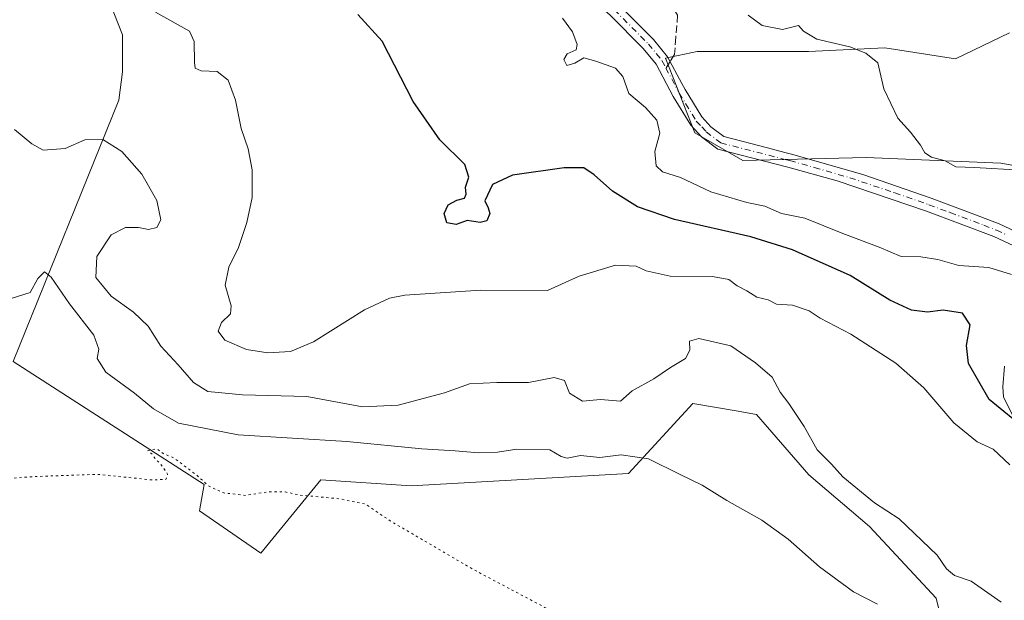
# Model space of a CAD drawing. Units: metres. Extents: x 614652 to 618114, y 4706244 to 4708614.
# Drawn here: x 616385 to 616602, y 4706519 to 4706647 of the extents above; entities that cross this region are included whole.
import ezdxf

# ---------------------------------------------------------------- set-up
doc = ezdxf.new("R2010")
doc.units = ezdxf.units.M
doc.header["$MEASUREMENT"] = 0
for name, pattern in [('DGN Style 3', [2.307223458686699, 1.648016756204785, -0.6592067024819142]), ('DGN Style 4', [2.6384748266838614, 1.318413404963828, -0.6592067024819142, 0.001648016756204785, -0.6592067024819142]), ('DGN Style 5', [1.1536117293433497, 0.4944050268614355, -0.6592067024819142])]:
    doc.linetypes.add(name, pattern=pattern)
for name, color, linetype, lineweight in [('Camino Cxs', 7, 'Continuous', 0), ('Camino eje', 30, 'DGN Style 4', 13), ('Comarca CxS', 21, 'Continuous', 0), ('Comunidad Autónoma CxS', 142, 'Continuous', 0), ('Cultivos herbáceos CxS', 92, 'Continuous', 0), ('Curva de nivel maestra', 30, 'Continuous', 30), ('Curva de nivel normal', 30, 'Continuous', 0), ('Curva de nivel normal depresión', 30, 'DGN Style 5', 0), ('Matorral CxS', 135, 'Continuous', 0), ('Municipio CxS', 4, 'Continuous', 0), ('Provincia CxS', 1, 'Continuous', 0), ('Senda', 7, 'DGN Style 3', 0), ('Senda no paivmentada conexión', 7, 'DGN Style 3', 0)]:
    doc.layers.add(name, color=color, linetype=linetype, lineweight=lineweight)

# ---------------------------------------------------------------- blocks, each defined once
blk = doc.blocks.new('*U20')
at = {"layer": 'Matorral CxS', "color": 135, "linetype": 'Continuous', "lineweight": 0}
for points in [[(616602.9393999996, 4706643.6165, 511.934500000003), (616591.0504999999, 4706637.8773, 511.4106000000029), (616575.4722999996, 4706640.337099999, 511.6959000000061), (616558.6640999997, 4706639.517300001, 509.7743999999948), (616534.0669, 4706639.5175, 508.1312999999937), (616527.1092999997, 4706638.086300001, 507.2179000000033), (616533.5421000002, 4706621.6163, 506.9027999999962), (616544.1268999996, 4706615.520500001, 507.3028999999952), (616571.3722999999, 4706616.149499999, 509.288400000005), (616601.0427999999, 4706614.923699999, 510.0611999999965), (616621.4265000002, 4706611.203500001, 510.1533000000054)], [(616591.9720999999, 4706497.500299999, 484.4367999999959), (616586.7915000003, 4706519.0515, 487.2225000000035), (616572.0869000005, 4706534.851500001, 488.4146000000038), (616558.6738, 4706546.215700001, 488.2704999999987), (616547.1621000003, 4706559.4921, 487.9841000000015), (616542.6688999999, 4706560.2863, 487.782600000006), (616533.1482999995, 4706561.969699999, 488.0890999999974), (616518.9751000004, 4706546.539899999, 485.0228000000062), (616471.0062999995, 4706543.7971, 482.3755999999995), (616451.1025, 4706545.124500001, 481.9507000000012), (616437.9003, 4706528.942500001, 479.2881999999955), (616424.3415000001, 4706538.308499999, 479.6978999999993), (616425.4234999996, 4706544.072699999, 480.7722000000067), (616383.2931000004, 4706571.222899999, 483.5742000000028), (616406.5927999998, 4706628.817299999, 491.2271000000038), (616407.3909999998, 4706635.0089, 491.8393000000069), (616407.3910999997, 4706643.207900001, 492.9758000000002), (616403.7017000001, 4706652.6371, 494.1686999999947)]]:
    blk.add_polyline3d(points, dxfattribs=at)

msp = doc.modelspace()

# ---------------------------------------------------------------- linework, layer by layer
at = {"layer": 'Camino Cxs', "color": 7, "linetype": 'Continuous', "lineweight": 0}
for points in [[(616603.9301000005, 4706596.690099999, 507.0959000000003), (616599.4700999996, 4706598.770099999, 507.4481999999989), (616584.6801000005, 4706604.350099999, 507.6451999999991), (616564.9200999998, 4706611.0101, 508.2280000000028), (616554.1101000002, 4706614.020099999, 508.0504999999976), (616538.6101000002, 4706618.0001, 507.2578999999969), (616535.0701000001, 4706620.710100001, 507.1680999999954), (616532.7001, 4706623.290100001, 507.1530000000057), (616528.8101000005, 4706629.630100001, 507.6138999999966), (616525.0500999996, 4706636.700099999, 507.3484000000026), (616522.2100999998, 4706640.170100001, 507.0718999999954), (616514.8000999996, 4706647.640100001, 506.6941999999981), (616510.9901000002, 4706650.880100001, 506.5907000000007), (616506.0701000001, 4706653.890100001, 506.2505999999995), (616496.0301000001, 4706658.700099999, 505.8350999999967), (616494.5401, 4706659.350099999, 505.7734999999957)], [(616516.8400999998, 4706649.840100001, 507.3625000000029), (616524.4401000004, 4706642.1801, 507.3249999999971), (616527.5601000005, 4706638.370100001, 507.5399999999936), (616530.6901000004, 4706632.4801, 507.5531999999948), (616531.4101, 4706631.120100001, 507.501900000003), (616535.1001000004, 4706625.100099999, 507.2939000000042), (616537.1001000004, 4706622.9301, 507.2161000000052), (616539.9401000004, 4706620.7601, 507.3549000000058), (616549.5900999998, 4706618.280099999, 507.9894999999961), (616553.4101, 4706617.300100001, 508.2648000000045), (616554.8800999997, 4706616.9101, 508.3467999999993), (616570.5800999999, 4706612.390100001, 508.5295999999944), (616585.6901000004, 4706607.170100001, 507.939400000003), (616595.0601000005, 4706603.700099999, 507.7921000000061), (616600.6401000004, 4706601.540100001, 507.6564999999973), (616605.4001000002, 4706599.3101, 507.6152000000002)], [(616516.8400999998, 4706649.840100001, 507.3625000000029), (616524.4401000004, 4706642.1801, 507.3249999999971), (616527.5601000005, 4706638.370100001, 507.5399999999936), (616530.6901000004, 4706632.4801, 507.5531999999948), (616531.4101, 4706631.120100001, 507.501900000003), (616535.1001000004, 4706625.100099999, 507.2939000000042), (616537.1001000004, 4706622.9301, 507.2161000000052), (616539.9401000004, 4706620.7601, 507.3549000000058), (616549.5900999998, 4706618.280099999, 507.9894999999961), (616553.4101, 4706617.300100001, 508.2648000000045), (616554.8800999997, 4706616.9101, 508.3467999999993), (616570.5800999999, 4706612.390100001, 508.5295999999944), (616585.6901000004, 4706607.170100001, 507.939400000003), (616595.0601000005, 4706603.700099999, 507.7921000000061), (616600.6401000004, 4706601.540100001, 507.6564999999973), (616605.4001000002, 4706599.3101, 507.6152000000002)], [(616603.9301000005, 4706596.690099999, 507.0959000000003), (616599.4700999996, 4706598.770099999, 507.4481999999989), (616584.6801000005, 4706604.350099999, 507.6451999999991), (616564.9200999998, 4706611.0101, 508.2280000000028), (616554.1101000002, 4706614.020099999, 508.0504999999976), (616538.6101000002, 4706618.0001, 507.2578999999969), (616535.0701000001, 4706620.710100001, 507.1680999999954), (616532.7001, 4706623.290100001, 507.1530000000057), (616528.8101000005, 4706629.630100001, 507.6138999999966), (616525.0500999996, 4706636.700099999, 507.3484000000026), (616522.2100999998, 4706640.170100001, 507.0718999999954), (616514.8000999996, 4706647.640100001, 506.6941999999981)], [(616603.6101000002, 4706559.390100001, 502.5087000000058), (616601.6501000002, 4706563.440099999, 502.1701999999932), (616601.4700999996, 4706565.620100001, 502.0629000000045), (616601.8101000005, 4706570.190099999, 502.2007000000012)], [(616603.6101000002, 4706559.390100001, 502.5087000000058), (616601.6501000002, 4706563.440099999, 502.1701999999932), (616601.4700999996, 4706565.620100001, 502.0629000000045), (616601.8101000005, 4706570.190099999, 502.2007000000012)]]:
    msp.add_polyline3d(points, dxfattribs=at)
at = {"layer": 'Camino eje', "color": 30, "linetype": 'DGN Style 4', "lineweight": 13}
for points in [[(616494.2471000003, 4706661.0799, 505.909799999994), (616498.1750999996, 4706659.335100001, 506.1002000000008), (616498.9200999998, 4706659.0101, 506.1143000000012), (616503.9401000004, 4706656.6051, 506.2345999999961), (616506.7851, 4706655.210100001, 506.5114000000031), (616509.2451, 4706653.7051, 506.7023000000045), (616511.8750999998, 4706652.100099999, 506.8466999999946), (616513.9151, 4706650.360099999, 506.9734999999928), (616515.8201000001, 4706648.7401, 507.0072999999975), (616523.3251, 4706641.175100001, 507.1689000000042), (616526.3051000005, 4706637.5351, 507.4094999999944), (616527.1799, 4706635.888699999, 507.4801000000007)], [(616527.1799, 4706635.888699999, 507.4801000000007), (616529.7500999998, 4706631.0551, 507.5546000000032), (616530.1101000002, 4706630.3751, 507.5369999999967), (616533.9001000002, 4706624.1951, 507.2121999999945), (616535.0850999998, 4706622.905099999, 507.1815999999963), (616536.0850999998, 4706621.8201, 507.1763000000064), (616539.2751000002, 4706619.380100001, 507.2976000000053), (616553.7600999996, 4706615.6601, 508.1582999999956), (616554.4951, 4706615.465100001, 508.198000000004), (616559.9001000002, 4706613.960100001, 508.4388000000035), (616567.7500999998, 4706611.700099999, 508.3644999999961), (616577.6300999997, 4706608.370100001, 507.9235999999946), (616585.1851000005, 4706605.7601, 507.7885999999999), (616589.8701, 4706604.0251, 507.7436000000016), (616597.2651000004, 4706601.235099999, 507.5939000000071), (616600.0551000005, 4706600.155099999, 507.5390999999945), (616602.2851, 4706599.1151, 507.4055999999982)]]:
    msp.add_polyline3d(points, dxfattribs=at)
at = {"layer": 'Comarca CxS', "color": 21, "linetype": 'Continuous', "lineweight": 0}
msp.add_3dface([(618113.8400008846, 4706300.79998292), (614690.20000086, 4706243.559982919), (614652.1300008604, 4708556.849982895), (618074.6300008851, 4708614.099982894)], dxfattribs=at)
at = {"layer": 'Comunidad Autónoma CxS', "color": 142, "linetype": 'Continuous', "lineweight": 0}
msp.add_3dface([(618113.8400008846, 4706300.79998292), (614690.20000086, 4706243.559982919), (614652.1300008604, 4708556.849982895), (618074.6300008851, 4708614.099982894)], dxfattribs=at)
at = {"layer": 'Cultivos herbáceos CxS', "color": 92, "linetype": 'Continuous', "lineweight": 0}
for points in [[(616403.7017000001, 4706652.6371, 494.1686999999947), (616407.3910999997, 4706643.207900001, 492.9758000000002), (616407.3909999998, 4706635.0089, 491.8393000000069), (616406.5927999998, 4706628.817299999, 491.2271000000038), (616383.2931000004, 4706571.222899999, 483.5742000000028), (616425.4234999996, 4706544.072699999, 480.7722000000067), (616424.3415000001, 4706538.308499999, 479.6978999999993), (616437.9003, 4706528.942500001, 479.2881999999955), (616451.1025, 4706545.124500001, 481.9507000000012), (616471.0062999995, 4706543.7971, 482.3755999999995), (616518.9751000004, 4706546.539899999, 485.0228000000062), (616533.1482999995, 4706561.969699999, 488.0890999999974), (616542.6688999999, 4706560.2863, 487.782600000006), (616547.1621000003, 4706559.4921, 487.9841000000015), (616558.6738, 4706546.215700001, 488.2704999999987), (616572.0869000005, 4706534.851500001, 488.4146000000038), (616586.7915000003, 4706519.0515, 487.2225000000035), (616591.9720999999, 4706497.500299999, 484.4367999999959)], [(616591.9720999999, 4706497.500299999, 484.4367999999959), (616586.7915000003, 4706519.0515, 487.2225000000035), (616572.0869000005, 4706534.851500001, 488.4146000000038), (616558.6738, 4706546.215700001, 488.2704999999987), (616547.1621000003, 4706559.4921, 487.9841000000015), (616542.6688999999, 4706560.2863, 487.782600000006), (616533.1482999995, 4706561.969699999, 488.0890999999974), (616518.9751000004, 4706546.539899999, 485.0228000000062), (616471.0062999995, 4706543.7971, 482.3755999999995), (616451.1025, 4706545.124500001, 481.9507000000012), (616437.9003, 4706528.942500001, 479.2881999999955), (616424.3415000001, 4706538.308499999, 479.6978999999993), (616425.4234999996, 4706544.072699999, 480.7722000000067), (616383.2931000004, 4706571.222899999, 483.5742000000028), (616406.5927999998, 4706628.817299999, 491.2271000000038), (616407.3909999998, 4706635.0089, 491.8393000000069), (616407.3910999997, 4706643.207900001, 492.9758000000002), (616403.7017000001, 4706652.6371, 494.1686999999947)], [(616621.4265000002, 4706611.203500001, 510.1533000000054), (616601.0427999999, 4706614.923699999, 510.0611999999965), (616571.3722999999, 4706616.149499999, 509.288400000005), (616544.1268999996, 4706615.520500001, 507.3028999999952), (616533.5421000002, 4706621.6163, 506.9027999999962), (616527.1092999997, 4706638.086300001, 507.2179000000033), (616534.0669, 4706639.5175, 508.1312999999937), (616558.6640999997, 4706639.517300001, 509.7743999999948), (616575.4722999996, 4706640.337099999, 511.6959000000061), (616591.0504999999, 4706637.8773, 511.4106000000029), (616602.9393999996, 4706643.6165, 511.934500000003)], [(616602.9393999996, 4706643.6165, 511.934500000003), (616591.0504999999, 4706637.8773, 511.4106000000029), (616575.4722999996, 4706640.337099999, 511.6959000000061), (616558.6640999997, 4706639.517300001, 509.7743999999948), (616534.0669, 4706639.5175, 508.1312999999937), (616527.1092999997, 4706638.086300001, 507.2179000000033), (616533.5421000002, 4706621.6163, 506.9027999999962), (616544.1268999996, 4706615.520500001, 507.3028999999952), (616571.3722999999, 4706616.149499999, 509.288400000005), (616601.0427999999, 4706614.923699999, 510.0611999999965), (616621.4265000002, 4706611.203500001, 510.1533000000054)]]:
    msp.add_polyline3d(points, dxfattribs=at)
at = {"layer": 'Curva de nivel maestra', "color": 30, "linetype": 'Continuous', "lineweight": 30, "elevation": 500, "flags": 128}
msp.add_lwpolyline([(616606.9500000002, 4706555.920100001), (616598.4299999997, 4706562.840100001), (616593.9100000003, 4706570.790100001), (616593.4400000004, 4706574.690099999), (616594.25, 4706579.3101), (616592.5700000003, 4706581.8301), (616588.3300000001, 4706582.540100001), (616584.8799999999, 4706582.100099999), (616581.3099999996, 4706582.520099999), (616576.5300000003, 4706584.7401), (616567.7999999998, 4706590.130100001), (616555.0700000003, 4706595.780099999), (616545.9000000004, 4706598.6601), (616529.0700000003, 4706602.5001), (616520.9000000004, 4706605.3101), (616515.3899999997, 4706608.7501), (616511.3899999997, 4706612.350099999), (616509.0599999996, 4706613.870100001), (616504.7300000006, 4706613.9101), (616493.4000000004, 4706612.2501), (616488.9800000006, 4706610.2301), (616487.2400000002, 4706606.620100001), (616488.04, 4706605.0801), (616488.4000000004, 4706603.8101), (616487.6799999997, 4706602.220100001), (616486.2699999996, 4706601.840100001), (616483.3399999999, 4706602.2601), (616480.9800000006, 4706601.380100001), (616478.8600000005, 4706601.7601), (616478.2699999996, 4706603.840100001), (616479.2199999997, 4706605.720100001), (616481.0700000003, 4706606.7501), (616482.7800000003, 4706607.1801), (616483.1699999999, 4706608.050100001), (616482.9699999997, 4706609.640100001), (616483.7400000002, 4706611.860099999), (616482.8399999999, 4706614.600099999), (616477.3700000001, 4706620.0801), (616471.5, 4706628.520099999), (616464.5999999996, 4706641.770099999), (616459.2400000002, 4706647.700099999)], dxfattribs=at)
at = {"layer": 'Curva de nivel normal', "color": 30, "linetype": 'Continuous', "lineweight": 0, "flags": 128}
for points, elevation in [([(616603, 4706548.4101), (616599.3200000003, 4706551.870100001), (616595.8200000003, 4706553.4801), (616590.6600000003, 4706557.6601), (616584.0700000003, 4706565.390100001), (616577.9100000003, 4706570.8101), (616567.9400000004, 4706577.2301), (616561.2000000002, 4706580.770099999), (616558.7800000003, 4706582.3301), (616555.1100000005, 4706583.590100001), (616551.5700000003, 4706583.840100001), (616549.7699999996, 4706584.780099999), (616547.2400000002, 4706585.4101), (616545.0099999999, 4706586.7601), (616542.8700000001, 4706587.840100001), (616541.0300000003, 4706589.280099999), (616537.4299999997, 4706589.9001), (616528.1100000005, 4706589.9901), (616522.8700000001, 4706591.1501), (616520.6100000005, 4706592.2301), (616516.0599999996, 4706592.4001), (616508.0599999996, 4706590.040100001), (616501.0599999996, 4706586.840100001), (616486.3899999997, 4706586.890100001), (616469.5999999996, 4706585.790100001), (616466.2199999997, 4706585.1501), (616460.7699999996, 4706582.590100001), (616449.4600000001, 4706575.520099999), (616444.4400000004, 4706573.4301), (616439.4000000004, 4706573.130100001), (616434.75, 4706573.8101), (616429.9800000006, 4706575.9101), (616428.4900000002, 4706577.9101), (616429.2000000002, 4706579.770099999), (616431.2300000006, 4706581.6801), (616431.3700000001, 4706583.470100001), (616430.0499999998, 4706587.9901), (616430.8499999996, 4706592.020099999), (616432.9699999997, 4706596.340100001), (616434.8099999996, 4706601.800100001), (616435.9500000002, 4706607.3301), (616435.9900000002, 4706613.470100001), (616435.0800000001, 4706618.040100001), (616433.54, 4706622.520099999), (616432.3200000003, 4706628.790100001), (616430.6600000003, 4706633.1801), (616428.29, 4706635.1501), (616424.7000000002, 4706635.2301), (616423.4100000003, 4706635.890100001), (616423.2599999999, 4706637.120100001), (616423.1799999997, 4706641.710100001), (616422.1799999997, 4706644.040100001), (616414.6399999997, 4706648.170100001)], 495), ([(616603.3899999997, 4706590.4001), (616598.4100000003, 4706591.940099999), (616591.7800000003, 4706592.390100001), (616587.1399999997, 4706593.690099999), (616583.3700000001, 4706594.2501), (616579.0599999996, 4706594.340100001), (616574.2400000002, 4706596.420100001), (616566.2100000001, 4706599.4301), (616557.8399999999, 4706602.8101), (616552.7000000002, 4706603.840100001), (616548.9699999997, 4706605.460100001), (616545.0700000003, 4706606.220100001), (616537.0999999996, 4706608.630100001), (616530.3799999999, 4706611.770099999), (616526.4199999999, 4706612.9801), (616525.0099999999, 4706614.300100001), (616524.7800000003, 4706617.460100001), (616525.8200000003, 4706621.540100001), (616525.1600000003, 4706624.380100001), (616522.6600000003, 4706627.200099999), (616519.0199999996, 4706630.2601), (616517.7100000001, 4706634.040100001), (616516.0999999996, 4706635.890100001), (616511.7100000001, 4706637.4001), (616509.0599999996, 4706638.140100001), (616507.0800000001, 4706636.940099999), (616505.3700000001, 4706636.460100001), (616504.7100000001, 4706637.800100001), (616505.4299999997, 4706639.030099999), (616507.3700000001, 4706639.9101), (616507.6600000003, 4706641.0601), (616506.6200000001, 4706643.8301), (616504.3700000001, 4706646.9101)], 505), ([(616545.3600000005, 4706647.5601), (616548.4100000003, 4706645.270099999), (616552.9100000003, 4706644.390100001), (616556.4400000004, 4706645.270099999), (616557.5599999996, 4706643.9801), (616560.4400000004, 4706642.210100001), (616567.7300000006, 4706640.5701), (616571.2999999998, 4706639.140100001), (616573.9199999999, 4706637.040100001), (616575.2400000002, 4706631.280099999), (616578.3600000005, 4706624.850099999), (616581.0999999996, 4706621.710100001), (616583.3600000005, 4706618.890100001), (616584.2800000003, 4706617.1601), (616585.7599999999, 4706616.2501), (616588.7699999996, 4706615.4101), (616591.0999999996, 4706614.0801), (616595.2100000001, 4706613.970100001), (616605.4299999997, 4706613.340100001)], 510), ([(616383.5499999998, 4706622.360099999), (616387.3600000005, 4706619.1601), (616389.9000000004, 4706617.8101), (616394.7400000002, 4706618.140100001), (616399.0700000003, 4706620.0801), (616403.0700000003, 4706620.1501), (616407.2000000002, 4706617.5001), (616411.6399999997, 4706612.5001), (616414.9800000006, 4706606.670100001), (616415.8600000005, 4706602.450099999), (616414.9299999997, 4706600.7401), (616413.1399999997, 4706600.280099999), (616410.9100000003, 4706600.7501), (616408.0300000003, 4706600.720100001), (616404.8899999997, 4706599.120100001), (616401.6900000004, 4706594.3101), (616401.4699999997, 4706589.690099999), (616404.9100000003, 4706585.5701), (616409.8099999996, 4706582.100099999), (616413.0099999999, 4706578.9901), (616415.7999999998, 4706574.5801), (616419.6200000001, 4706570.4901), (616423.0599999996, 4706566.600099999), (616426.1799999997, 4706564.600099999), (616433.8600000005, 4706563.8301), (616448.0300000003, 4706563.460100001), (616460.2999999998, 4706561.170100001), (616468.1500000004, 4706561.600099999), (616478.4000000004, 4706564.3201), (616483.8600000005, 4706566.2601), (616489.9199999999, 4706566.5701), (616496.9000000004, 4706566.5701), (616502.5199999996, 4706567.690099999), (616504.8200000003, 4706566.9901), (616505.9199999999, 4706564.200099999), (616508.8300000001, 4706562.470100001), (616512.7800000003, 4706562.850099999), (616517.1900000004, 4706562.4801), (616519.7300000006, 4706564.7301), (616524.54, 4706567.390100001), (616528.1799999997, 4706569.850099999), (616531.54, 4706571.880100001), (616532.5, 4706573.690099999), (616532.3899999997, 4706575.6601), (616534.4400000004, 4706576.280099999), (616541.54, 4706574.6501), (616546.9299999997, 4706570.9101), (616550.6100000005, 4706567.720100001), (616552.4100000003, 4706564.4101), (616554.3099999996, 4706561.970100001), (616557.6399999997, 4706556.860099999), (616560.5499999998, 4706551.7601), (616563.7100000001, 4706548.590100001), (616566.2000000002, 4706545.7501), (616573.1500000004, 4706540.030099999), (616578.6200000001, 4706536.5001), (616587.0099999999, 4706528.4901), (616589.0899999999, 4706525.4901), (616590.79, 4706524.040100001), (616594.5, 4706522.770099999), (616601.0899999999, 4706518.1501)], 490), ([(616573.8200000003, 4706517.700099999), (616568.5599999996, 4706520.440099999), (616561.0199999996, 4706525.9001), (616554.1299999999, 4706532.0101), (616548.3099999996, 4706536.190099999), (616540.6200000001, 4706540.540100001), (616535.1500000004, 4706543.9301), (616530.2100000001, 4706546.390100001), (616523.3499999996, 4706549.7301), (616517.3300000001, 4706550.620100001), (616512.6299999999, 4706550.020099999), (616508.3499999996, 4706550.5001), (616505.4000000004, 4706549.860099999), (616504.0700000003, 4706550.2301), (616501.5800000001, 4706551.700099999), (616494.3499999996, 4706551.9001), (616490.0300000003, 4706551.2301), (616485.8700000001, 4706551.0801), (616480.7300000006, 4706551.530099999), (616473.3600000005, 4706551.940099999), (616456.8700000001, 4706553.550100001), (616432.8799999999, 4706555.050100001), (616419.7100000001, 4706557.5801), (616414.2000000002, 4706560.7401), (616410.0199999996, 4706564.2301), (616403.7400000002, 4706568.880100001), (616401.7999999998, 4706571.850099999), (616402.1799999997, 4706573.940099999), (616401.0599999996, 4706576.970100001), (616395.7100000001, 4706583.880100001), (616391.6399999997, 4706589.8101), (616390.1900000004, 4706590.940099999), (616388.7199999997, 4706589.470100001), (616387.0099999999, 4706586.380100001), (616383.0700000003, 4706585.1801)], 485)]:
    msp.add_lwpolyline(points, dxfattribs=dict(at, elevation=elevation))
at = {"layer": 'Curva de nivel normal depresión', "color": 30, "linetype": 'DGN Style 5', "lineweight": 0, "elevation": 480, "flags": 128}
msp.add_lwpolyline([(616285.0099999999, 4706574.700099999), (616282.2999999998, 4706573.850099999), (616281.2199999997, 4706571.710100001), (616280.4900000002, 4706568.300100001), (616278.1900000004, 4706565.610099999), (616273.6200000001, 4706561.8201), (616263.8899999997, 4706557.280099999), (616256.7100000001, 4706553.450099999), (616253.4699999997, 4706552.450099999), (616251.04, 4706552.4901), (616248.3200000003, 4706551.370100001), (616245.4100000003, 4706546.700099999), (616242.8799999999, 4706528.720100001), (616243.2520000003, 4706526.437700001), (616243.3200000003, 4706526.020099999), (616244.9199999999, 4706525.590100001), (616245.9699999997, 4706524.450099999), (616246.5899999999, 4706521.450099999), (616249.2800000003, 4706519.380100001), (616253.9900000002, 4706517.780099999), (616283.5700000003, 4706510.1501), (616311.2400000002, 4706504.030099999), (616334.6900000004, 4706498.5001), (616369.1699999999, 4706490.720100001), (616394.1399999997, 4706484.840100001), (616426.1399999997, 4706478.0601), (616457.7599999999, 4706470.950099999), (616487.1200000001, 4706464.710100001), (616506.1799999997, 4706460.3101), (616537.04, 4706453.4801), (616553.5999999996, 4706449.4801), (616562.3499999996, 4706447.800100001), (616565.4628, 4706447.725600001), (616568.2000000002, 4706447.6601), (616570.0499999998, 4706449.1601), (616569.1600000003, 4706451.710100001), (616565.3200000003, 4706456.720100001), (616563.2999999998, 4706460.840100001), (616558.7400000002, 4706468.4301), (616549.5099999999, 4706479.960100001), (616538.4199999999, 4706494.300100001), (616531.54, 4706501.420100001), (616524.5599999996, 4706505.440099999), (616506.3399999999, 4706513.880100001), (616484.5899999999, 4706525.4301), (616466.4000000004, 4706536.0701), (616460.9400000004, 4706539.7601), (616455.1600000003, 4706540.940099999), (616446.54, 4706541.7401), (616443.2300000006, 4706542.440099999), (616439.5999999996, 4706542.4801), (616434.4800000006, 4706541.6801), (616429.7000000002, 4706542.2301), (616426.4800000006, 4706543.6801), (616423.4800000006, 4706546.350099999), (616418.7300000006, 4706549.9301), (616416.3600000005, 4706550.9001), (616414.9800000006, 4706551.9101), (616413, 4706551.600099999), (616413.9000000004, 4706550.770099999), (616414.7199999997, 4706549.590100001), (616415.7699999996, 4706548.640100001), (616417.3300000001, 4706546.370100001), (616416.9600000001, 4706545.1801), (616413.7400000002, 4706545.110099999), (616401.7800000003, 4706546.3201), (616387.6200000001, 4706545.8201), (616375.3600000005, 4706544.8201), (616364.1399999997, 4706545.6801), (616356.7400000002, 4706547.780099999), (616348.8200000003, 4706549.720100001), (616339.2999999998, 4706553.090100001), (616328.1900000004, 4706559.050100001), (616313.1100000005, 4706567.970100001), (616309.9199999999, 4706569.630100001), (616305.0999999996, 4706570.7601), (616296.8099999996, 4706570.890100001), (616294.6600000003, 4706571.6601), (616294.8799999999, 4706573.7401), (616293.2100000001, 4706574.0701), (616289.8499999996, 4706573.710100001), (616285.0099999999, 4706574.700099999)], dxfattribs=at)
at = {"layer": 'Matorral CxS', "color": 135, "linetype": 'Continuous', "lineweight": 0}
for points in [[(616591.9720999999, 4706497.500299999, 484.4367999999959), (616586.7915000003, 4706519.0515, 487.2225000000035), (616572.0869000005, 4706534.851500001, 488.4146000000038), (616558.6738, 4706546.215700001, 488.2704999999987), (616547.1621000003, 4706559.4921, 487.9841000000015), (616542.6688999999, 4706560.2863, 487.782600000006), (616533.1482999995, 4706561.969699999, 488.0890999999974), (616518.9751000004, 4706546.539899999, 485.0228000000062), (616471.0062999995, 4706543.7971, 482.3755999999995), (616451.1025, 4706545.124500001, 481.9507000000012), (616437.9003, 4706528.942500001, 479.2881999999955), (616424.3415000001, 4706538.308499999, 479.6978999999993), (616425.4234999996, 4706544.072699999, 480.7722000000067), (616383.2931000004, 4706571.222899999, 483.5742000000028), (616406.5927999998, 4706628.817299999, 491.2271000000038), (616407.3909999998, 4706635.0089, 491.8393000000069), (616407.3910999997, 4706643.207900001, 492.9758000000002), (616403.7017000001, 4706652.6371, 494.1686999999947)], [(616602.9393999996, 4706643.6165, 511.934500000003), (616591.0504999999, 4706637.8773, 511.4106000000029), (616575.4722999996, 4706640.337099999, 511.6959000000061), (616558.6640999997, 4706639.517300001, 509.7743999999948), (616534.0669, 4706639.5175, 508.1312999999937), (616527.1092999997, 4706638.086300001, 507.2179000000033), (616533.5421000002, 4706621.6163, 506.9027999999962), (616544.1268999996, 4706615.520500001, 507.3028999999952), (616571.3722999999, 4706616.149499999, 509.288400000005), (616601.0427999999, 4706614.923699999, 510.0611999999965), (616621.4265000002, 4706611.203500001, 510.1533000000054)]]:
    msp.add_polyline3d(points, dxfattribs=at)
at = {"layer": 'Municipio CxS', "color": 4, "linetype": 'Continuous', "lineweight": 0}
msp.add_3dface([(618113.8400008846, 4706300.79998292), (614690.20000086, 4706243.559982919), (614652.1300008604, 4708556.849982895), (618074.6300008851, 4708614.099982894)], dxfattribs=at)
at = {"layer": 'Provincia CxS', "color": 1, "linetype": 'Continuous', "lineweight": 0}
msp.add_3dface([(618113.8400008846, 4706300.79998292), (614690.20000086, 4706243.559982919), (614652.1300008604, 4708556.849982895), (618074.6300008851, 4708614.099982894)], dxfattribs=at)
at = {"layer": 'Senda', "color": 7, "linetype": 'DGN Style 3', "lineweight": 0}
msp.add_polyline3d([(616512.9649, 4706707.3279, 519.6190999999963), (616513.9571000002, 4706700.051899999, 519.7222000000038), (616511.3113000002, 4706695.421700001, 517.7765000000073), (616509.9883000003, 4706688.8071, 515.0911000000051), (616513.6265000004, 4706677.5623, 512.4176000000007), (616522.2254999997, 4706658.0493, 509.8904000000039), (616526.4671, 4706652.459899999, 509.5212999999931), (616529.7742999997, 4706647.565099999, 509.3692000000011), (616529.3775000004, 4706642.670299999, 508.0969999999944), (616529.1129000002, 4706638.833900001, 507.7241999999969), (616528.1187000005, 4706637.3189, 507.5268999999971)], dxfattribs=at)
at = {"layer": 'Senda no paivmentada conexión', "color": 7, "linetype": 'DGN Style 3', "lineweight": 0, "extrusion": (-0.01500585879777553, -0.02286043806023251, 0.9996260423645612), "elevation": -116339.9876883221, "flags": 128}
msp.add_lwpolyline([(-2067362.740556402, 4271418.773266945), (-2067362.740556402, 4271417.06183254)], dxfattribs=at)

# ---------------------------------------------------------------- block references
at = {"layer": 'Matorral CxS', "color": 135, "linetype": 'Continuous', "lineweight": 0}
msp.add_blockref('*U20', (0, 0), dxfattribs=at)

doc.saveas('drawing.dxf')
